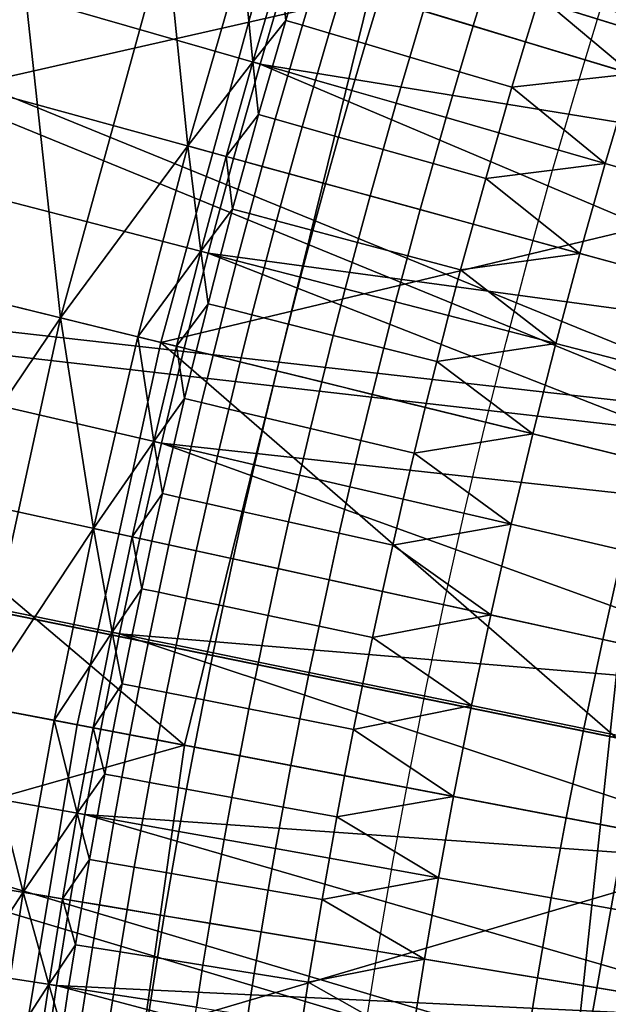
# Model space of a CAD drawing. Extents: x -614 to 537, y -81 to 204.
# Drawn here: x -555 to -553, y 65 to 68 of the extents above; entities that cross this region are included whole.
import ezdxf

# ---------------------------------------------------------------- set-up
doc = ezdxf.new("R2010")
doc.units = 0
doc.header["$MEASUREMENT"] = 0
doc.layers.add('Standard', color=7, linetype='Continuous')

msp = doc.modelspace()

# ---------------------------------------------------------------- linework, layer by layer
at = {"layer": 'Standard'}
msp.add_circle((-531.0255, 61.1791, 131.6182), 23.0861, dxfattribs=at)
for points in [[(-564.2253, 71.4401, 1141.974), (-552.7017, 66.7238, 1127.474), (-565.0735, 68.1196, 1141.974)], [(-564.2253, 71.4401, 1141.974), (-552.0511, 68.8319, 1127.474), (-552.4024, 67.786, 1127.474)], [(-552.7017, 66.7238, 1127.474), (-564.2253, 71.4401, 1141.974), (-552.4024, 67.786, 1127.474)], [(-564.3577, 67.9736, 1142.6583), (-552.1244, 66.5761, 1128.3162), (-563.5273, 71.2243, 1142.6583)], [(-563.5273, 71.2243, 1142.6583), (-552.1244, 66.5761, 1128.3162), (-551.8331, 67.61, 1128.3162)], [(-551.4911, 68.6281, 1128.3162), (-563.5273, 71.2243, 1142.6583), (-551.8331, 67.61, 1128.3162)], [(-553.8275, 68.0771, 155.3614), (-551.4526, 67.3586, 169.5407), (-550.6863, 69.4827, 169.5407), (-552.9722, 70.4482, 155.3614)], [(-552.0428, 67.5372, 142.8123), (-553.7645, 69.3954, 130.1292), (-551.2543, 69.7227, 142.8123)], [(-553.7645, 69.3954, 130.1292), (-552.0428, 67.5372, 142.8123), (-554.1672, 68.1798, 130.1292)], [(-556.5704, 67.4549, 141.1821), (-553.8275, 68.0771, 155.3614), (-556.2025, 68.7956, 141.1821)], [(-554.5052, 66.9475, 130.1292), (-555.5829, 67.2123, 123.7876), (-555.2294, 68.5012, 123.7876), (-554.1672, 68.1798, 130.1292)], [(-555.3096, 68.1761, 112.6182), (-555.2148, 68.4968, 112.6182), (-554.0926, 68.1573, 112.6182), (-554.183, 67.8515, 112.6182)], [(-551.8074, 67.466, 112.6182), (-554.0926, 68.1573, 112.6182), (-553.9982, 68.4621, 112.6182)], [(-551.6338, 68.0141, 112.6182), (-551.8074, 67.466, 112.6182), (-553.9982, 68.4621, 112.6182)], [(-554.9824, 68.4265, 125.3109), (-555.6136, 65.8659, 125.3109), (-554.8305, 67.0274, 128.2641)], [(-554.8305, 67.0274, 128.2641), (-554.4877, 68.2768, 128.2641), (-554.9824, 68.4265, 125.3109)], [(-554.4877, 68.2768, 128.2641), (-554.8305, 67.0274, 128.2641), (-554.4182, 67.5855, 129.7407)], [(-554.4182, 67.5855, 129.7407), (-554.2404, 68.202, 129.7407), (-554.4877, 68.2768, 128.2641)], [(-554.2404, 68.202, 129.7407), (-554.4182, 67.5855, 129.7407), (-554.2072, 67.8584, 130.479)], [(-554.2072, 67.8584, 130.479), (-554.1168, 68.1646, 130.479), (-554.2404, 68.202, 129.7407)], [(-555.4, 67.8544, 112.6182), (-555.3096, 68.1761, 112.6182), (-554.183, 67.8515, 112.6182), (-554.2693, 67.5447, 112.6182)], [(-552.0428, 67.5372, 142.8123), (-554.5052, 66.9475, 130.1292), (-554.1672, 68.1798, 130.1292)], [(-554.1168, 68.1646, 130.479), (-554.2072, 67.8584, 130.479), (-554.0998, 67.9931, 130.8438)], [(-554.0998, 67.9931, 130.8438), (-554.0542, 68.1457, 130.8438), (-554.1168, 68.1646, 130.479)], [(-553.4911, 67.9753, 131.5407), (-553.4457, 68.1239, 131.5407), (-553.6068, 68.1738, 131.4503), (-553.6526, 68.0242, 131.4503)], [(-554.183, 67.8515, 112.6182), (-554.0926, 68.1573, 112.6182), (-551.8074, 67.466, 112.6182)], [(-554.0457, 67.9772, 131.0151), (-554.0002, 68.1293, 131.0151), (-554.0542, 68.1457, 130.8438), (-554.0998, 67.9931, 130.8438)], [(-553.9587, 67.9515, 131.1802), (-553.9134, 68.1031, 131.1802), (-554.0002, 68.1293, 131.0151), (-554.0457, 67.9772, 131.0151)], [(-565.0735, 68.1196, 1141.974), (-553.1454, 64.5406, 1127.474), (-565.5989, 64.6668, 1141.974)], [(-565.0735, 68.1196, 1141.974), (-552.7017, 66.7238, 1127.474), (-552.9485, 65.648, 1127.474)], [(-553.1454, 64.5406, 1127.474), (-565.0735, 68.1196, 1141.974), (-552.9485, 65.648, 1127.474)], [(-553.8411, 67.9167, 131.3279), (-553.796, 68.0676, 131.3279), (-553.9134, 68.1031, 131.1802), (-553.9587, 67.9515, 131.1802)], [(-553.3212, 67.9239, 131.5962), (-553.2761, 68.0714, 131.5962), (-553.4457, 68.1239, 131.5407), (-553.4911, 67.9753, 131.5407)], [(-552.9767, 67.8197, 131.6181), (-552.8869, 68.1097, 131.6181), (-553.2761, 68.0714, 131.5962)], [(-553.8275, 68.0771, 155.3614), (-556.5704, 67.4549, 141.1821), (-554.4283, 65.64, 155.3614)], [(-554.4283, 65.64, 155.3614), (-551.9908, 65.1754, 169.5407), (-551.4526, 67.3586, 169.5407), (-553.8275, 68.0771, 155.3614)], [(-553.6974, 67.8743, 131.4503), (-553.6526, 68.0242, 131.4503), (-553.796, 68.0676, 131.3279), (-553.8411, 67.9167, 131.3279)], [(-553.2761, 68.0714, 131.5962), (-553.3212, 67.9239, 131.5962), (-552.9767, 67.8197, 131.6181)], [(-553.5356, 67.8265, 131.5407), (-553.4911, 67.9753, 131.5407), (-553.6526, 68.0242, 131.4503), (-553.6974, 67.8743, 131.4503)], [(-564.872, 64.5935, 1142.6583), (-552.5563, 64.4511, 1128.3162), (-564.3577, 67.9736, 1142.6583)], [(-552.1244, 66.5761, 1128.3162), (-564.3577, 67.9736, 1142.6583), (-552.3646, 65.529, 1128.3162)], [(-564.3577, 67.9736, 1142.6583), (-552.5563, 64.4511, 1128.3162), (-552.3646, 65.529, 1128.3162)], [(-554.2072, 67.8584, 130.479), (-554.1444, 67.8403, 130.8438), (-554.0998, 67.9931, 130.8438)], [(-554.0902, 67.8247, 131.0151), (-554.0457, 67.9772, 131.0151), (-554.0998, 67.9931, 130.8438), (-554.1444, 67.8403, 130.8438)], [(-554.0031, 67.7996, 131.1802), (-553.9587, 67.9515, 131.1802), (-554.0457, 67.9772, 131.0151), (-554.0902, 67.8247, 131.0151)], [(-553.3654, 67.7762, 131.5962), (-553.3212, 67.9239, 131.5962), (-553.4911, 67.9753, 131.5407), (-553.5356, 67.8265, 131.5407)], [(-553.8853, 67.7657, 131.3279), (-553.8411, 67.9167, 131.3279), (-553.9587, 67.9515, 131.1802), (-554.0031, 67.7996, 131.1802)], [(-553.7413, 67.7242, 131.4503), (-553.6974, 67.8743, 131.4503), (-553.8411, 67.9167, 131.3279), (-553.8853, 67.7657, 131.3279)], [(-552.9767, 67.8197, 131.6181), (-553.3212, 67.9239, 131.5962), (-553.3654, 67.7762, 131.5962)], [(-553.5792, 67.6775, 131.5407), (-553.5356, 67.8265, 131.5407), (-553.6974, 67.8743, 131.4503), (-553.7413, 67.7242, 131.4503)], [(-555.4863, 67.5319, 112.6182), (-555.4, 67.8544, 112.6182), (-554.2693, 67.5447, 112.6182), (-554.3515, 67.2372, 112.6182)], [(-554.4182, 67.5855, 129.7407), (-554.2936, 67.5514, 130.479), (-554.2072, 67.8584, 130.479)], [(-554.2072, 67.8584, 130.479), (-554.2936, 67.5514, 130.479), (-554.188, 67.6873, 130.8438)], [(-551.9666, 66.9141, 112.6182), (-554.2693, 67.5447, 112.6182), (-554.183, 67.8515, 112.6182)], [(-554.188, 67.6873, 130.8438), (-554.1444, 67.8403, 130.8438), (-554.2072, 67.8584, 130.479)], [(-554.1337, 67.6721, 131.0151), (-554.0902, 67.8247, 131.0151), (-554.1444, 67.8403, 130.8438), (-554.188, 67.6873, 130.8438)], [(-551.8074, 67.466, 112.6182), (-551.9666, 66.9141, 112.6182), (-554.183, 67.8515, 112.6182)], [(-554.0464, 67.6475, 131.1802), (-554.0031, 67.7996, 131.1802), (-554.0902, 67.8247, 131.0151), (-554.1337, 67.6721, 131.0151)], [(-553.4086, 67.6283, 131.5962), (-553.3654, 67.7762, 131.5962), (-553.5356, 67.8265, 131.5407), (-553.5792, 67.6775, 131.5407)], [(-553.0627, 67.5287, 131.6181), (-552.9767, 67.8197, 131.6181), (-553.3654, 67.7762, 131.5962)], [(-552.7053, 67.4257, 131.6181), (-552.6207, 67.712, 131.6181), (-552.9767, 67.8197, 131.6181), (-553.0627, 67.5287, 131.6181)], [(-553.9283, 67.6144, 131.3279), (-553.8853, 67.7657, 131.3279), (-554.0031, 67.7996, 131.1802), (-554.0464, 67.6475, 131.1802)], [(-553.3654, 67.7762, 131.5962), (-553.4086, 67.6283, 131.5962), (-553.0627, 67.5287, 131.6181)], [(-553.7841, 67.5738, 131.4503), (-553.7413, 67.7242, 131.4503), (-553.8853, 67.7657, 131.3279), (-553.9283, 67.6144, 131.3279)], [(-553.6216, 67.5282, 131.5407), (-553.5792, 67.6775, 131.5407), (-553.7413, 67.7242, 131.4503), (-553.7841, 67.5738, 131.4503)], [(-554.2936, 67.5514, 130.479), (-554.2306, 67.5341, 130.8438), (-554.188, 67.6873, 130.8438)], [(-554.1762, 67.5192, 131.0151), (-554.1337, 67.6721, 131.0151), (-554.188, 67.6873, 130.8438), (-554.2306, 67.5341, 130.8438)], [(-554.0887, 67.4953, 131.1802), (-554.0464, 67.6475, 131.1802), (-554.1337, 67.6721, 131.0151), (-554.1762, 67.5192, 131.0151)], [(-553.9705, 67.4629, 131.3279), (-553.9283, 67.6144, 131.3279), (-554.0464, 67.6475, 131.1802), (-554.0887, 67.4953, 131.1802)], [(-553.4507, 67.4802, 131.5962), (-553.4086, 67.6283, 131.5962), (-553.5792, 67.6775, 131.5407), (-553.6216, 67.5282, 131.5407)], [(-553.0627, 67.5287, 131.6181), (-553.4086, 67.6283, 131.5962), (-553.4507, 67.4802, 131.5962)], [(-554.8305, 67.0274, 128.2641), (-554.5796, 66.9658, 129.7407), (-554.4182, 67.5855, 129.7407)], [(-554.4182, 67.5855, 129.7407), (-554.5796, 66.9658, 129.7407), (-554.3759, 67.2435, 130.479)], [(-554.3759, 67.2435, 130.479), (-554.2936, 67.5514, 130.479), (-554.4182, 67.5855, 129.7407)], [(-553.8259, 67.4233, 131.4503), (-553.7841, 67.5738, 131.4503), (-553.9283, 67.6144, 131.3279), (-553.9705, 67.4629, 131.3279)], [(-554.2936, 67.5514, 130.479), (-554.3759, 67.2435, 130.479), (-554.2722, 67.3807, 130.8438)], [(-554.2722, 67.3807, 130.8438), (-554.2306, 67.5341, 130.8438), (-554.2936, 67.5514, 130.479)], [(-553.6632, 67.3787, 131.5407), (-553.6216, 67.5282, 131.5407), (-553.7841, 67.5738, 131.4503), (-553.8259, 67.4233, 131.4503)], [(-555.5682, 67.2087, 112.6182), (-555.4863, 67.5319, 112.6182), (-554.3515, 67.2372, 112.6182), (-554.4296, 66.929, 112.6182)], [(-552.5966, 65.2908, 142.8123), (-554.5052, 66.9475, 130.1292), (-552.0428, 67.5372, 142.8123)], [(-554.3515, 67.2372, 112.6182), (-554.2693, 67.5447, 112.6182), (-551.9666, 66.9141, 112.6182)], [(-554.2177, 67.3662, 131.0151), (-554.1762, 67.5192, 131.0151), (-554.2306, 67.5341, 130.8438), (-554.2722, 67.3807, 130.8438)], [(-554.13, 67.3428, 131.1802), (-554.0887, 67.4953, 131.1802), (-554.1762, 67.5192, 131.0151), (-554.2177, 67.3662, 131.0151)], [(-553.4919, 67.3318, 131.5962), (-553.4507, 67.4802, 131.5962), (-553.6216, 67.5282, 131.5407), (-553.6632, 67.3787, 131.5407)], [(-553.1448, 67.2368, 131.6181), (-553.0627, 67.5287, 131.6181), (-553.4507, 67.4802, 131.5962)], [(-552.7861, 67.1385, 131.6181), (-552.7053, 67.4257, 131.6181), (-553.0627, 67.5287, 131.6181), (-553.1448, 67.2368, 131.6181)], [(-554.0115, 67.3112, 131.3279), (-553.9705, 67.4629, 131.3279), (-554.0887, 67.4953, 131.1802), (-554.13, 67.3428, 131.1802)], [(-554.4283, 65.64, 155.3614), (-556.5704, 67.4549, 141.1821), (-556.8659, 66.1046, 141.1821)], [(-553.8668, 67.2725, 131.4503), (-553.8259, 67.4233, 131.4503), (-553.9705, 67.4629, 131.3279), (-554.0115, 67.3112, 131.3279)], [(-553.4507, 67.4802, 131.5962), (-553.4919, 67.3318, 131.5962), (-553.1448, 67.2368, 131.6181)], [(-553.7037, 67.2291, 131.5407), (-553.6632, 67.3787, 131.5407), (-553.8259, 67.4233, 131.4503), (-553.8668, 67.2725, 131.4503)], [(-554.3759, 67.2435, 130.479), (-554.3127, 67.2271, 130.8438), (-554.2722, 67.3807, 130.8438)], [(-554.2581, 67.2129, 131.0151), (-554.2177, 67.3662, 131.0151), (-554.2722, 67.3807, 130.8438), (-554.3127, 67.2271, 130.8438)], [(-554.1703, 67.1901, 131.1802), (-554.13, 67.3428, 131.1802), (-554.2177, 67.3662, 131.0151), (-554.2581, 67.2129, 131.0151)], [(-553.5322, 67.1833, 131.5962), (-553.4919, 67.3318, 131.5962), (-553.6632, 67.3787, 131.5407), (-553.7037, 67.2291, 131.5407)], [(-554.0516, 67.1593, 131.3279), (-554.0115, 67.3112, 131.3279), (-554.13, 67.3428, 131.1802), (-554.1703, 67.1901, 131.1802)], [(-553.1448, 67.2368, 131.6181), (-553.4919, 67.3318, 131.5962), (-553.5322, 67.1833, 131.5962)], [(-553.9066, 67.1216, 131.4503), (-553.8668, 67.2725, 131.4503), (-554.0115, 67.3112, 131.3279), (-554.0516, 67.1593, 131.3279)], [(-553.7433, 67.0792, 131.5407), (-553.7037, 67.2291, 131.5407), (-553.8668, 67.2725, 131.4503), (-553.9066, 67.1216, 131.4503)], [(-554.5796, 66.9658, 129.7407), (-554.4541, 66.935, 130.479), (-554.3759, 67.2435, 130.479)], [(-554.3759, 67.2435, 130.479), (-554.4541, 66.935, 130.479), (-554.3522, 67.0733, 130.8438)], [(-552.111, 66.3593, 112.6182), (-554.4296, 66.929, 112.6182), (-554.3515, 67.2372, 112.6182)], [(-554.3522, 67.0733, 130.8438), (-554.3127, 67.2271, 130.8438), (-554.3759, 67.2435, 130.479)], [(-551.9666, 66.9141, 112.6182), (-552.111, 66.3593, 112.6182), (-554.3515, 67.2372, 112.6182)], [(-553.2231, 66.9441, 131.6181), (-553.1448, 67.2368, 131.6181), (-553.5322, 67.1833, 131.5962)], [(-552.8631, 66.8506, 131.6181), (-552.7861, 67.1385, 131.6181), (-553.1448, 67.2368, 131.6181), (-553.2231, 66.9441, 131.6181)], [(-554.7769, 65.7064, 130.1292), (-555.8671, 65.9142, 123.7876), (-555.5829, 67.2123, 123.7876), (-554.5052, 66.9475, 130.1292)], [(-555.6458, 66.8849, 112.6182), (-555.5682, 67.2087, 112.6182), (-554.4296, 66.929, 112.6182), (-554.5036, 66.6202, 112.6182)], [(-554.2975, 67.0595, 131.0151), (-554.2581, 67.2129, 131.0151), (-554.3127, 67.2271, 130.8438), (-554.3522, 67.0733, 130.8438)], [(-554.2095, 67.0373, 131.1802), (-554.1703, 67.1901, 131.1802), (-554.2581, 67.2129, 131.0151), (-554.2975, 67.0595, 131.0151)], [(-553.5714, 67.0346, 131.5962), (-553.5322, 67.1833, 131.5962), (-553.7037, 67.2291, 131.5407), (-553.7433, 67.0792, 131.5407)], [(-554.0906, 67.0072, 131.3279), (-554.0516, 67.1593, 131.3279), (-554.1703, 67.1901, 131.1802), (-554.2095, 67.0373, 131.1802)], [(-553.5322, 67.1833, 131.5962), (-553.5714, 67.0346, 131.5962), (-553.2231, 66.9441, 131.6181)], [(-553.9454, 66.9705, 131.4503), (-553.9066, 67.1216, 131.4503), (-554.0516, 67.1593, 131.3279), (-554.0906, 67.0072, 131.3279)], [(-553.7818, 66.9292, 131.5407), (-553.7433, 67.0792, 131.5407), (-553.9066, 67.1216, 131.4503), (-553.9454, 66.9705, 131.4503)], [(-554.4541, 66.935, 130.479), (-554.3906, 66.9194, 130.8438), (-554.3522, 67.0733, 130.8438)], [(-554.3359, 66.9059, 131.0151), (-554.2975, 67.0595, 131.0151), (-554.3522, 67.0733, 130.8438), (-554.3906, 66.9194, 130.8438)], [(-553.6097, 66.8857, 131.5962), (-553.5714, 67.0346, 131.5962), (-553.7433, 67.0792, 131.5407), (-553.7818, 66.9292, 131.5407)], [(-554.2478, 66.8843, 131.1802), (-554.2095, 67.0373, 131.1802), (-554.2975, 67.0595, 131.0151), (-554.3359, 66.9059, 131.0151)], [(-555.6136, 65.8659, 125.3109), (-555.1059, 65.7692, 128.2641), (-554.8305, 67.0274, 128.2641)], [(-554.8305, 67.0274, 128.2641), (-555.1059, 65.7692, 128.2641), (-554.7242, 66.3439, 129.7407)], [(-554.7242, 66.3439, 129.7407), (-554.5796, 66.9658, 129.7407), (-554.8305, 67.0274, 128.2641)], [(-554.1287, 66.855, 131.3279), (-554.0906, 67.0072, 131.3279), (-554.2095, 67.0373, 131.1802), (-554.2478, 66.8843, 131.1802)], [(-553.2231, 66.9441, 131.6181), (-553.5714, 67.0346, 131.5962), (-553.6097, 66.8857, 131.5962)], [(-553.9832, 66.8193, 131.4503), (-553.9454, 66.9705, 131.4503), (-554.0906, 67.0072, 131.3279), (-554.1287, 66.855, 131.3279)], [(-554.5052, 66.9475, 130.1292), (-552.5966, 65.2908, 142.8123), (-554.7769, 65.7064, 130.1292)], [(-554.5796, 66.9658, 129.7407), (-554.7242, 66.3439, 129.7407), (-554.5281, 66.6259, 130.479)], [(-554.5281, 66.6259, 130.479), (-554.4541, 66.935, 130.479), (-554.5796, 66.9658, 129.7407)], [(-553.8193, 66.779, 131.5407), (-553.7818, 66.9292, 131.5407), (-553.9454, 66.9705, 131.4503), (-553.9832, 66.8193, 131.4503)], [(-553.2974, 66.6508, 131.6181), (-553.2231, 66.9441, 131.6181), (-553.6097, 66.8857, 131.5962)], [(-552.9362, 66.5621, 131.6181), (-552.8631, 66.8506, 131.6181), (-553.2231, 66.9441, 131.6181), (-553.2974, 66.6508, 131.6181)], [(-554.4541, 66.935, 130.479), (-554.5281, 66.6259, 130.479), (-554.4281, 66.7653, 130.8438)], [(-554.5036, 66.6202, 112.6182), (-554.4296, 66.929, 112.6182), (-552.111, 66.3593, 112.6182)], [(-554.4281, 66.7653, 130.8438), (-554.3906, 66.9194, 130.8438), (-554.4541, 66.935, 130.479)], [(-554.3732, 66.7522, 131.0151), (-554.3359, 66.9059, 131.0151), (-554.3906, 66.9194, 130.8438), (-554.4281, 66.7653, 130.8438)], [(-553.6469, 66.7367, 131.5962), (-553.6097, 66.8857, 131.5962), (-553.7818, 66.9292, 131.5407), (-553.8193, 66.779, 131.5407)], [(-555.7189, 66.5607, 112.6182), (-555.6458, 66.8849, 112.6182), (-554.5036, 66.6202, 112.6182), (-554.5734, 66.311, 112.6182)], [(-554.285, 66.7312, 131.1802), (-554.2478, 66.8843, 131.1802), (-554.3359, 66.9059, 131.0151), (-554.3732, 66.7522, 131.0151)], [(-554.1657, 66.7027, 131.3279), (-554.1287, 66.855, 131.3279), (-554.2478, 66.8843, 131.1802), (-554.285, 66.7312, 131.1802)], [(-553.6097, 66.8857, 131.5962), (-553.6469, 66.7367, 131.5962), (-553.2974, 66.6508, 131.6181)], [(-554.02, 66.6679, 131.4503), (-553.9832, 66.8193, 131.4503), (-554.1287, 66.855, 131.3279), (-554.1657, 66.7027, 131.3279)], [(-553.8559, 66.6287, 131.5407), (-553.8193, 66.779, 131.5407), (-553.9832, 66.8193, 131.4503), (-554.02, 66.6679, 131.4503)], [(-554.5281, 66.6259, 130.479), (-554.4645, 66.6111, 130.8438), (-554.4281, 66.7653, 130.8438)], [(-554.4095, 66.5984, 131.0151), (-554.3732, 66.7522, 131.0151), (-554.4281, 66.7653, 130.8438), (-554.4645, 66.6111, 130.8438)], [(-554.3212, 66.5779, 131.1802), (-554.285, 66.7312, 131.1802), (-554.3732, 66.7522, 131.0151), (-554.4095, 66.5984, 131.0151)], [(-553.6832, 66.5875, 131.5962), (-553.6469, 66.7367, 131.5962), (-553.8193, 66.779, 131.5407), (-553.8559, 66.6287, 131.5407)], [(-554.2017, 66.5502, 131.3279), (-554.1657, 66.7027, 131.3279), (-554.285, 66.7312, 131.1802), (-554.3212, 66.5779, 131.1802)], [(-553.2974, 66.6508, 131.6181), (-553.6469, 66.7367, 131.5962), (-553.6832, 66.5875, 131.5962)], [(-554.0557, 66.5164, 131.4503), (-554.02, 66.6679, 131.4503), (-554.1657, 66.7027, 131.3279), (-554.2017, 66.5502, 131.3279)], [(-553.8914, 66.4783, 131.5407), (-553.8559, 66.6287, 131.5407), (-554.02, 66.6679, 131.4503), (-554.0557, 66.5164, 131.4503)], [(-554.7242, 66.3439, 129.7407), (-554.598, 66.3164, 130.479), (-554.5281, 66.6259, 130.479)], [(-554.5281, 66.6259, 130.479), (-554.598, 66.3164, 130.479), (-554.4999, 66.4568, 130.8438)], [(-554.4999, 66.4568, 130.8438), (-554.4645, 66.6111, 130.8438), (-554.5281, 66.6259, 130.479)], [(-553.7184, 66.4382, 131.5962), (-553.6832, 66.5875, 131.5962), (-553.8559, 66.6287, 131.5407), (-553.8914, 66.4783, 131.5407)], [(-553.3678, 66.357, 131.6181), (-553.2974, 66.6508, 131.6181), (-553.6832, 66.5875, 131.5962)], [(-553.0054, 66.273, 131.6181), (-552.9362, 66.5621, 131.6181), (-553.2974, 66.6508, 131.6181), (-553.3678, 66.357, 131.6181)], [(-552.2406, 65.8026, 112.6182), (-554.5734, 66.311, 112.6182), (-554.5036, 66.6202, 112.6182)], [(-552.111, 66.3593, 112.6182), (-552.2406, 65.8026, 112.6182), (-554.5036, 66.6202, 112.6182)], [(-554.4448, 66.4445, 131.0151), (-554.4095, 66.5984, 131.0151), (-554.4645, 66.6111, 130.8438), (-554.4999, 66.4568, 130.8438)], [(-554.3563, 66.4246, 131.1802), (-554.3212, 66.5779, 131.1802), (-554.4095, 66.5984, 131.0151), (-554.4448, 66.4445, 131.0151)], [(-555.7878, 66.2361, 112.6182), (-555.7189, 66.5607, 112.6182), (-554.5734, 66.311, 112.6182), (-554.639, 66.0015, 112.6182)], [(-554.2367, 66.3977, 131.3279), (-554.2017, 66.5502, 131.3279), (-554.3212, 66.5779, 131.1802), (-554.3563, 66.4246, 131.1802)], [(-553.6832, 66.5875, 131.5962), (-553.7184, 66.4382, 131.5962), (-553.3678, 66.357, 131.6181)], [(-554.0905, 66.3648, 131.4503), (-554.0557, 66.5164, 131.4503), (-554.2017, 66.5502, 131.3279), (-554.2367, 66.3977, 131.3279)], [(-553.9259, 66.3278, 131.5407), (-553.8914, 66.4783, 131.5407), (-554.0557, 66.5164, 131.4503), (-554.0905, 66.3648, 131.4503)], [(-553.7527, 66.2888, 131.5962), (-553.7184, 66.4382, 131.5962), (-553.8914, 66.4783, 131.5407), (-553.9259, 66.3278, 131.5407)], [(-554.598, 66.3164, 130.479), (-554.5342, 66.3025, 130.8438), (-554.4999, 66.4568, 130.8438)], [(-554.4791, 66.2905, 131.0151), (-554.4448, 66.4445, 131.0151), (-554.4999, 66.4568, 130.8438), (-554.5342, 66.3025, 130.8438)], [(-554.3904, 66.2711, 131.1802), (-554.3563, 66.4246, 131.1802), (-554.4448, 66.4445, 131.0151), (-554.4791, 66.2905, 131.0151)], [(-553.3678, 66.357, 131.6181), (-553.7184, 66.4382, 131.5962), (-553.7527, 66.2888, 131.5962)], [(-554.2706, 66.245, 131.3279), (-554.2367, 66.3977, 131.3279), (-554.3563, 66.4246, 131.1802), (-554.3904, 66.2711, 131.1802)], [(-554.1242, 66.2131, 131.4503), (-554.0905, 66.3648, 131.4503), (-554.2367, 66.3977, 131.3279), (-554.2706, 66.245, 131.3279)], [(-555.1059, 65.7692, 128.2641), (-554.8521, 65.7208, 129.7407), (-554.7242, 66.3439, 129.7407)], [(-554.7242, 66.3439, 129.7407), (-554.8521, 65.7208, 129.7407), (-554.6637, 66.0066, 130.479)], [(-554.6637, 66.0066, 130.479), (-554.598, 66.3164, 130.479), (-554.7242, 66.3439, 129.7407)], [(-553.9594, 66.1772, 131.5407), (-553.9259, 66.3278, 131.5407), (-554.0905, 66.3648, 131.4503), (-554.1242, 66.2131, 131.4503)], [(-553.4343, 66.0627, 131.6181), (-553.3678, 66.357, 131.6181), (-553.7527, 66.2888, 131.5962)], [(-553.0708, 65.9835, 131.6181), (-553.0054, 66.273, 131.6181), (-553.3678, 66.357, 131.6181), (-553.4343, 66.0627, 131.6181)], [(-554.598, 66.3164, 130.479), (-554.6637, 66.0066, 130.479), (-554.5674, 66.148, 130.8438)], [(-554.639, 66.0015, 112.6182), (-554.5734, 66.311, 112.6182), (-552.2406, 65.8026, 112.6182)], [(-554.5674, 66.148, 130.8438), (-554.5342, 66.3025, 130.8438), (-554.598, 66.3164, 130.479)], [(-553.7859, 66.1394, 131.5962), (-553.7527, 66.2888, 131.5962), (-553.9259, 66.3278, 131.5407), (-553.9594, 66.1772, 131.5407)], [(-554.5123, 66.1364, 131.0151), (-554.4791, 66.2905, 131.0151), (-554.5342, 66.3025, 130.8438), (-554.5674, 66.148, 130.8438)], [(-554.4235, 66.1176, 131.1802), (-554.3904, 66.2711, 131.1802), (-554.4791, 66.2905, 131.0151), (-554.5123, 66.1364, 131.0151)], [(-553.7527, 66.2888, 131.5962), (-553.7859, 66.1394, 131.5962), (-553.4343, 66.0627, 131.6181)], [(-553.0054, 66.273, 131.6181), (-553.0708, 65.9835, 131.6181), (-552.344, 65.8251, 131.6181), (-552.2808, 66.105, 131.6181)], [(-554.3035, 66.0923, 131.3279), (-554.2706, 66.245, 131.3279), (-554.3904, 66.2711, 131.1802), (-554.4235, 66.1176, 131.1802)], [(-554.1569, 66.0613, 131.4503), (-554.1242, 66.2131, 131.4503), (-554.2706, 66.245, 131.3279), (-554.3035, 66.0923, 131.3279)], [(-555.8521, 65.9114, 112.6182), (-555.7878, 66.2361, 112.6182), (-554.639, 66.0015, 112.6182), (-554.7004, 65.6919, 112.6182)], [(-553.9918, 66.0265, 131.5407), (-553.9594, 66.1772, 131.5407), (-554.1242, 66.2131, 131.4503), (-554.1569, 66.0613, 131.4503)], [(-553.8181, 65.9898, 131.5962), (-553.7859, 66.1394, 131.5962), (-553.9594, 66.1772, 131.5407), (-553.9918, 66.0265, 131.5407)], [(-554.6637, 66.0066, 130.479), (-554.5997, 65.9935, 130.8438), (-554.5674, 66.148, 130.8438)], [(-554.5444, 65.9822, 131.0151), (-554.5123, 66.1364, 131.0151), (-554.5674, 66.148, 130.8438), (-554.5997, 65.9935, 130.8438)], [(-554.4556, 65.9641, 131.1802), (-554.4235, 66.1176, 131.1802), (-554.5123, 66.1364, 131.0151), (-554.5444, 65.9822, 131.0151)], [(-554.3354, 65.9395, 131.3279), (-554.3035, 66.0923, 131.3279), (-554.4235, 66.1176, 131.1802), (-554.4556, 65.9641, 131.1802)], [(-553.4343, 66.0627, 131.6181), (-553.7859, 66.1394, 131.5962), (-553.8181, 65.9898, 131.5962)], [(-557.0681, 64.8919, 141.1821), (-554.4283, 65.64, 155.3614), (-556.8659, 66.1046, 141.1821)], [(-554.1886, 65.9095, 131.4503), (-554.1569, 66.0613, 131.4503), (-554.3035, 66.0923, 131.3279), (-554.3354, 65.9395, 131.3279)], [(-554.0233, 65.8758, 131.5407), (-553.9918, 66.0265, 131.5407), (-554.1569, 66.0613, 131.4503), (-554.1886, 65.9095, 131.4503)], [(-553.4966, 65.7682, 131.6181), (-553.4343, 66.0627, 131.6181), (-553.8181, 65.9898, 131.5962)], [(-553.1323, 65.6938, 131.6181), (-553.0708, 65.9835, 131.6181), (-553.4343, 66.0627, 131.6181), (-553.4966, 65.7682, 131.6181)], [(-553.8493, 65.8402, 131.5962), (-553.8181, 65.9898, 131.5962), (-553.9918, 66.0265, 131.5407), (-554.0233, 65.8758, 131.5407)], [(-554.8521, 65.7208, 129.7407), (-554.7252, 65.6966, 130.479), (-554.6637, 66.0066, 130.479)], [(-554.6637, 66.0066, 130.479), (-554.7252, 65.6966, 130.479), (-554.6309, 65.8389, 130.8438)], [(-552.355, 65.2448, 112.6182), (-554.7004, 65.6919, 112.6182), (-554.639, 66.0015, 112.6182)], [(-554.6309, 65.8389, 130.8438), (-554.5997, 65.9935, 130.8438), (-554.6637, 66.0066, 130.479)], [(-552.2406, 65.8026, 112.6182), (-552.355, 65.2448, 112.6182), (-554.639, 66.0015, 112.6182)], [(-554.5756, 65.828, 131.0151), (-554.5444, 65.9822, 131.0151), (-554.5997, 65.9935, 130.8438), (-554.6309, 65.8389, 130.8438)], [(-553.8181, 65.9898, 131.5962), (-553.8493, 65.8402, 131.5962), (-553.4966, 65.7682, 131.6181)], [(-554.4865, 65.8104, 131.1802), (-554.4556, 65.9641, 131.1802), (-554.5444, 65.9822, 131.0151), (-554.5756, 65.828, 131.0151)], [(-554.3662, 65.7867, 131.3279), (-554.3354, 65.9395, 131.3279), (-554.4556, 65.9641, 131.1802), (-554.4865, 65.8104, 131.1802)], [(-552.4034, 65.545, 131.6181), (-552.344, 65.8251, 131.6181), (-553.0708, 65.9835, 131.6181), (-553.1323, 65.6938, 131.6181)], [(-554.2192, 65.7577, 131.4503), (-554.1886, 65.9095, 131.4503), (-554.3354, 65.9395, 131.3279), (-554.3662, 65.7867, 131.3279)], [(-554.9627, 64.5917, 130.1292), (-556.0615, 64.7484, 123.7876), (-555.8671, 65.9142, 123.7876), (-554.7769, 65.7064, 130.1292)], [(-555.906, 65.6206, 112.6182), (-555.8521, 65.9114, 112.6182), (-554.7004, 65.6919, 112.6182), (-554.7518, 65.4145, 112.6182)], [(-554.0537, 65.725, 131.5407), (-554.0233, 65.8758, 131.5407), (-554.1886, 65.9095, 131.4503), (-554.2192, 65.7577, 131.4503)], [(-553.5255, 61.1791, 34.1182), (-553.0223, 61.1791, 38.8502), (-552.5303, 65.9112, 38.7444), (-553.0223, 65.9112, 34.1182)], [(-553.0027, 61.1791, 29.2962), (-553.5255, 61.1791, 34.1182), (-553.0223, 65.9112, 34.1182), (-552.5112, 65.9112, 29.404)], [(-553.8795, 65.6906, 131.5962), (-553.8493, 65.8402, 131.5962), (-554.0233, 65.8758, 131.5407), (-554.0537, 65.725, 131.5407)], [(-554.7252, 65.6966, 130.479), (-554.6609, 65.6843, 130.8438), (-554.6309, 65.8389, 130.8438)], [(-554.6056, 65.6738, 131.0151), (-554.5756, 65.828, 131.0151), (-554.6309, 65.8389, 130.8438), (-554.6609, 65.6843, 130.8438)], [(-554.5164, 65.6568, 131.1802), (-554.4865, 65.8104, 131.1802), (-554.5756, 65.828, 131.0151), (-554.6056, 65.6738, 131.0151)], [(-553.4966, 65.7682, 131.6181), (-553.8493, 65.8402, 131.5962), (-553.8795, 65.6906, 131.5962)], [(-554.396, 65.6338, 131.3279), (-554.3662, 65.7867, 131.3279), (-554.4865, 65.8104, 131.1802), (-554.5164, 65.6568, 131.1802)], [(-555.1059, 65.7692, 128.2641), (-555.2943, 64.639, 128.2641), (-554.952, 65.1624, 129.7407)], [(-554.952, 65.1624, 129.7407), (-554.8521, 65.7208, 129.7407), (-555.1059, 65.7692, 128.2641)], [(-554.2488, 65.6058, 131.4503), (-554.2192, 65.7577, 131.4503), (-554.3662, 65.7867, 131.3279), (-554.396, 65.6338, 131.3279)], [(-553.5551, 65.4735, 131.6181), (-553.4966, 65.7682, 131.6181), (-553.8795, 65.6906, 131.5962)], [(-553.1897, 65.4039, 131.6181), (-553.1323, 65.6938, 131.6181), (-553.4966, 65.7682, 131.6181), (-553.5551, 65.4735, 131.6181)], [(-554.0831, 65.5742, 131.5407), (-554.0537, 65.725, 131.5407), (-554.2192, 65.7577, 131.4503), (-554.2488, 65.6058, 131.4503)], [(-552.5966, 65.2908, 142.8123), (-554.9627, 64.5917, 130.1292), (-554.7769, 65.7064, 130.1292)], [(-554.8521, 65.7208, 129.7407), (-554.952, 65.1624, 129.7407), (-554.7766, 65.419, 130.479)], [(-554.7766, 65.419, 130.479), (-554.7252, 65.6966, 130.479), (-554.8521, 65.7208, 129.7407)], [(-554.7252, 65.6966, 130.479), (-554.7766, 65.419, 130.479), (-554.687, 65.5459, 130.8438)], [(-554.687, 65.5459, 130.8438), (-554.6609, 65.6843, 130.8438), (-554.7252, 65.6966, 130.479)], [(-553.9086, 65.5409, 131.5962), (-553.8795, 65.6906, 131.5962), (-554.0537, 65.725, 131.5407), (-554.0831, 65.5742, 131.5407)], [(-554.7518, 65.4145, 112.6182), (-554.7004, 65.6919, 112.6182), (-552.355, 65.2448, 112.6182)], [(-554.6316, 65.5357, 131.0151), (-554.6056, 65.6738, 131.0151), (-554.6609, 65.6843, 130.8438), (-554.687, 65.5459, 130.8438)], [(-554.5424, 65.5192, 131.1802), (-554.5164, 65.6568, 131.1802), (-554.6056, 65.6738, 131.0151), (-554.6316, 65.5357, 131.0151)], [(-553.8795, 65.6906, 131.5962), (-553.9086, 65.5409, 131.5962), (-553.5551, 65.4735, 131.6181)], [(-553.1323, 65.6938, 131.6181), (-553.1897, 65.4039, 131.6181), (-552.4589, 65.2646, 131.6181), (-552.4034, 65.545, 131.6181)], [(-554.4283, 65.64, 155.3614), (-557.0681, 64.8919, 141.1821), (-554.7422, 63.4329, 155.3614)], [(-554.7422, 63.4329, 155.3614), (-552.272, 63.1982, 169.5407), (-551.9908, 65.1754, 169.5407), (-554.4283, 65.64, 155.3614)], [(-554.4218, 65.497, 131.3279), (-554.396, 65.6338, 131.3279), (-554.5164, 65.6568, 131.1802), (-554.5424, 65.5192, 131.1802)], [(-554.2744, 65.4698, 131.4503), (-554.2488, 65.6058, 131.4503), (-554.396, 65.6338, 131.3279), (-554.4218, 65.497, 131.3279)], [(-552.9485, 65.648, 1127.474), (-546.9623, 64.0125, 1120.224), (-553.1454, 64.5406, 1127.474)], [(-555.9563, 65.3295, 112.6182), (-555.906, 65.6206, 112.6182), (-554.7518, 65.4145, 112.6182), (-554.7997, 65.137, 112.6182)], [(-554.1085, 65.4391, 131.5407), (-554.0831, 65.5742, 131.5407), (-554.2488, 65.6058, 131.4503), (-554.2744, 65.4698, 131.4503)], [(-553.9339, 65.4069, 131.5962), (-553.9086, 65.5409, 131.5962), (-554.0831, 65.5742, 131.5407), (-554.1085, 65.4391, 131.5407)], [(-554.7766, 65.419, 130.479), (-554.7122, 65.4075, 130.8438), (-554.687, 65.5459, 130.8438)], [(-554.6567, 65.3976, 131.0151), (-554.6316, 65.5357, 131.0151), (-554.687, 65.5459, 130.8438), (-554.7122, 65.4075, 130.8438)], [(-553.5551, 65.4735, 131.6181), (-553.9086, 65.5409, 131.5962), (-553.9339, 65.4069, 131.5962)], [(-554.5674, 65.3816, 131.1802), (-554.5424, 65.5192, 131.1802), (-554.6316, 65.5357, 131.0151), (-554.6567, 65.3976, 131.0151)], [(-554.4467, 65.3601, 131.3279), (-554.4218, 65.497, 131.3279), (-554.5424, 65.5192, 131.1802), (-554.5674, 65.3816, 131.1802)], [(-554.2992, 65.3337, 131.4503), (-554.2744, 65.4698, 131.4503), (-554.4218, 65.497, 131.3279), (-554.4467, 65.3601, 131.3279)], [(-553.6039, 65.2096, 131.6181), (-553.5551, 65.4735, 131.6181), (-553.9339, 65.4069, 131.5962)], [(-553.2378, 65.1443, 131.6181), (-553.1897, 65.4039, 131.6181), (-553.5551, 65.4735, 131.6181), (-553.6039, 65.2096, 131.6181)], [(-554.1331, 65.3041, 131.5407), (-554.1085, 65.4391, 131.5407), (-554.2744, 65.4698, 131.4503), (-554.2992, 65.3337, 131.4503)], [(-554.952, 65.1624, 129.7407), (-554.8246, 65.1411, 130.479), (-554.7766, 65.419, 130.479)], [(-554.7766, 65.419, 130.479), (-554.8246, 65.1411, 130.479), (-554.7366, 65.269, 130.8438)], [(-552.4445, 64.7449, 112.6182), (-554.7997, 65.137, 112.6182), (-554.7518, 65.4145, 112.6182)], [(-554.7366, 65.269, 130.8438), (-554.7122, 65.4075, 130.8438), (-554.7766, 65.419, 130.479)], [(-552.355, 65.2448, 112.6182), (-552.4445, 64.7449, 112.6182), (-554.7518, 65.4145, 112.6182)], [(-553.9583, 65.2729, 131.5962), (-553.9339, 65.4069, 131.5962), (-554.1085, 65.4391, 131.5407), (-554.1331, 65.3041, 131.5407)], [(-554.681, 65.2594, 131.0151), (-554.6567, 65.3976, 131.0151), (-554.7122, 65.4075, 130.8438), (-554.7366, 65.269, 130.8438)], [(-554.5916, 65.244, 131.1802), (-554.5674, 65.3816, 131.1802), (-554.6567, 65.3976, 131.0151), (-554.681, 65.2594, 131.0151)], [(-554.4708, 65.2231, 131.3279), (-554.4467, 65.3601, 131.3279), (-554.5674, 65.3816, 131.1802), (-554.5916, 65.244, 131.1802)], [(-553.9339, 65.4069, 131.5962), (-553.9583, 65.2729, 131.5962), (-553.6039, 65.2096, 131.6181)], [(-552.5054, 65.0135, 131.6181), (-552.4589, 65.2646, 131.6181), (-553.1897, 65.4039, 131.6181), (-553.2378, 65.1443, 131.6181)], [(-554.3231, 65.1977, 131.4503), (-554.2992, 65.3337, 131.4503), (-554.4467, 65.3601, 131.3279), (-554.4708, 65.2231, 131.3279)], [(-556.0031, 65.0382, 112.6182), (-555.9563, 65.3295, 112.6182), (-554.7997, 65.137, 112.6182), (-554.8444, 64.8591, 112.6182)], [(-554.1569, 65.169, 131.5407), (-554.1331, 65.3041, 131.5407), (-554.2992, 65.3337, 131.4503), (-554.3231, 65.1977, 131.4503)], [(-552.8859, 63.2565, 142.8123), (-554.9627, 64.5917, 130.1292), (-552.5966, 65.2908, 142.8123)], [(-553.9819, 65.1388, 131.5962), (-553.9583, 65.2729, 131.5962), (-554.1331, 65.3041, 131.5407), (-554.1569, 65.169, 131.5407)], [(-554.8246, 65.1411, 130.479), (-554.7601, 65.1304, 130.8438), (-554.7366, 65.269, 130.8438)], [(-554.7045, 65.1211, 131.0151), (-554.681, 65.2594, 131.0151), (-554.7366, 65.269, 130.8438), (-554.7601, 65.1304, 130.8438)], [(-554.615, 65.1062, 131.1802), (-554.5916, 65.244, 131.1802), (-554.681, 65.2594, 131.0151), (-554.7045, 65.1211, 131.0151)], [(-553.6039, 65.2096, 131.6181), (-553.9583, 65.2729, 131.5962), (-553.9819, 65.1388, 131.5962)], [(-554.494, 65.0861, 131.3279), (-554.4708, 65.2231, 131.3279), (-554.5916, 65.244, 131.1802), (-554.615, 65.1062, 131.1802)], [(-554.3463, 65.0615, 131.4503), (-554.3231, 65.1977, 131.4503), (-554.4708, 65.2231, 131.3279), (-554.494, 65.0861, 131.3279)], [(-554.1798, 65.0338, 131.5407), (-554.1569, 65.169, 131.5407), (-554.3231, 65.1977, 131.4503), (-554.3463, 65.0615, 131.4503)], [(-553.6496, 64.9455, 131.6181), (-553.6039, 65.2096, 131.6181), (-553.9819, 65.1388, 131.5962)], [(-553.2827, 64.8845, 131.6181), (-553.2378, 65.1443, 131.6181), (-553.6039, 65.2096, 131.6181), (-553.6496, 64.9455, 131.6181)], [(-555.2943, 64.639, 128.2641), (-555.0385, 64.6025, 129.7407), (-554.952, 65.1624, 129.7407)], [(-554.952, 65.1624, 129.7407), (-555.0385, 64.6025, 129.7407), (-554.8693, 64.863, 130.479)], [(-554.8693, 64.863, 130.479), (-554.8246, 65.1411, 130.479), (-554.952, 65.1624, 129.7407)], [(-554.0046, 65.0046, 131.5962), (-553.9819, 65.1388, 131.5962), (-554.1569, 65.169, 131.5407), (-554.1798, 65.0338, 131.5407)], [(-554.8246, 65.1411, 130.479), (-554.8693, 64.863, 130.479), (-554.7828, 64.9918, 130.8438)], [(-554.8444, 64.8591, 112.6182), (-554.7997, 65.137, 112.6182), (-552.4445, 64.7449, 112.6182)], [(-554.7828, 64.9918, 130.8438), (-554.7601, 65.1304, 130.8438), (-554.8246, 65.1411, 130.479)], [(-554.7271, 64.9828, 131.0151), (-554.7045, 65.1211, 131.0151), (-554.7601, 65.1304, 130.8438), (-554.7828, 64.9918, 130.8438)], [(-554.6376, 64.9684, 131.1802), (-554.615, 65.1062, 131.1802), (-554.7045, 65.1211, 131.0151), (-554.7271, 64.9828, 131.0151)], [(-553.9819, 65.1388, 131.5962), (-554.0046, 65.0046, 131.5962), (-553.6496, 64.9455, 131.6181)], [(-553.2378, 65.1443, 131.6181), (-553.2827, 64.8845, 131.6181), (-552.5489, 64.7623, 131.6181), (-552.5054, 65.0135, 131.6181)], [(-554.5165, 64.949, 131.3279), (-554.494, 65.0861, 131.3279), (-554.615, 65.1062, 131.1802), (-554.6376, 64.9684, 131.1802)], [(-554.3685, 64.9253, 131.4503), (-554.3463, 65.0615, 131.4503), (-554.494, 65.0861, 131.3279), (-554.5165, 64.949, 131.3279)], [(-554.2019, 64.8985, 131.5407), (-554.1798, 65.0338, 131.5407), (-554.3463, 65.0615, 131.4503), (-554.3685, 64.9253, 131.4503)], [(-556.0464, 64.7462, 112.6182), (-556.0031, 65.0382, 112.6182), (-554.8444, 64.8591, 112.6182), (-554.8856, 64.5807, 112.6182)], [(-554.0266, 64.8704, 131.5962), (-554.0046, 65.0046, 131.5962), (-554.1798, 65.0338, 131.5407), (-554.2019, 64.8985, 131.5407)], [(-553.6496, 64.9455, 131.6181), (-554.0046, 65.0046, 131.5962), (-554.0266, 64.8704, 131.5962)], [(-554.8693, 64.863, 130.479), (-554.8047, 64.853, 130.8438), (-554.7828, 64.9918, 130.8438)], [(-554.749, 64.8444, 131.0151), (-554.7271, 64.9828, 131.0151), (-554.7828, 64.9918, 130.8438), (-554.8047, 64.853, 130.8438)], [(-554.6592, 64.8305, 131.1802), (-554.6376, 64.9684, 131.1802), (-554.7271, 64.9828, 131.0151), (-554.749, 64.8444, 131.0151)], [(-554.5381, 64.8118, 131.3279), (-554.5165, 64.949, 131.3279), (-554.6376, 64.9684, 131.1802), (-554.6592, 64.8305, 131.1802)], [(-554.39, 64.7889, 131.4503), (-554.3685, 64.9253, 131.4503), (-554.5165, 64.949, 131.3279), (-554.5381, 64.8118, 131.3279)], [(-553.6921, 64.6811, 131.6181), (-553.6496, 64.9455, 131.6181), (-554.0266, 64.8704, 131.5962)], [(-553.3245, 64.6243, 131.6181), (-553.2827, 64.8845, 131.6181), (-553.6496, 64.9455, 131.6181), (-553.6921, 64.6811, 131.6181)], [(-554.2233, 64.7632, 131.5407), (-554.2019, 64.8985, 131.5407), (-554.3685, 64.9253, 131.4503), (-554.39, 64.7889, 131.4503)], [(-554.0478, 64.7361, 131.5962), (-554.0266, 64.8704, 131.5962), (-554.2019, 64.8985, 131.5407), (-554.2233, 64.7632, 131.5407)], [(-554.7422, 63.4329, 155.3614), (-557.0681, 64.8919, 141.1821), (-557.2125, 63.6677, 141.1821)], [(-554.0266, 64.8704, 131.5962), (-554.0478, 64.7361, 131.5962), (-553.6921, 64.6811, 131.6181)], [(-552.5892, 64.5107, 131.6181), (-552.5489, 64.7623, 131.6181), (-553.2827, 64.8845, 131.6181), (-553.3245, 64.6243, 131.6181)], [(-555.0385, 64.6025, 129.7407), (-554.9106, 64.5843, 130.479), (-554.8693, 64.863, 130.479)], [(-554.8693, 64.863, 130.479), (-554.9106, 64.5843, 130.479), (-554.8257, 64.7141, 130.8438)], [(-552.5219, 64.2438, 112.6182), (-554.8856, 64.5807, 112.6182), (-554.8444, 64.8591, 112.6182)], [(-554.8257, 64.7141, 130.8438), (-554.8047, 64.853, 130.8438), (-554.8693, 64.863, 130.479)], [(-552.4445, 64.7449, 112.6182), (-552.5219, 64.2438, 112.6182), (-554.8444, 64.8591, 112.6182)], [(-554.7699, 64.7058, 131.0151), (-554.749, 64.8444, 131.0151), (-554.8047, 64.853, 130.8438), (-554.8257, 64.7141, 130.8438)], [(-554.6802, 64.6925, 131.1802), (-554.6592, 64.8305, 131.1802), (-554.749, 64.8444, 131.0151), (-554.7699, 64.7058, 131.0151)], [(-554.5589, 64.6745, 131.3279), (-554.5381, 64.8118, 131.3279), (-554.6592, 64.8305, 131.1802), (-554.6802, 64.6925, 131.1802)], [(-554.4106, 64.6525, 131.4503), (-554.39, 64.7889, 131.4503), (-554.5381, 64.8118, 131.3279), (-554.5589, 64.6745, 131.3279)]]:
    msp.add_3dface(points, dxfattribs=at)

doc.saveas('drawing.dxf')
